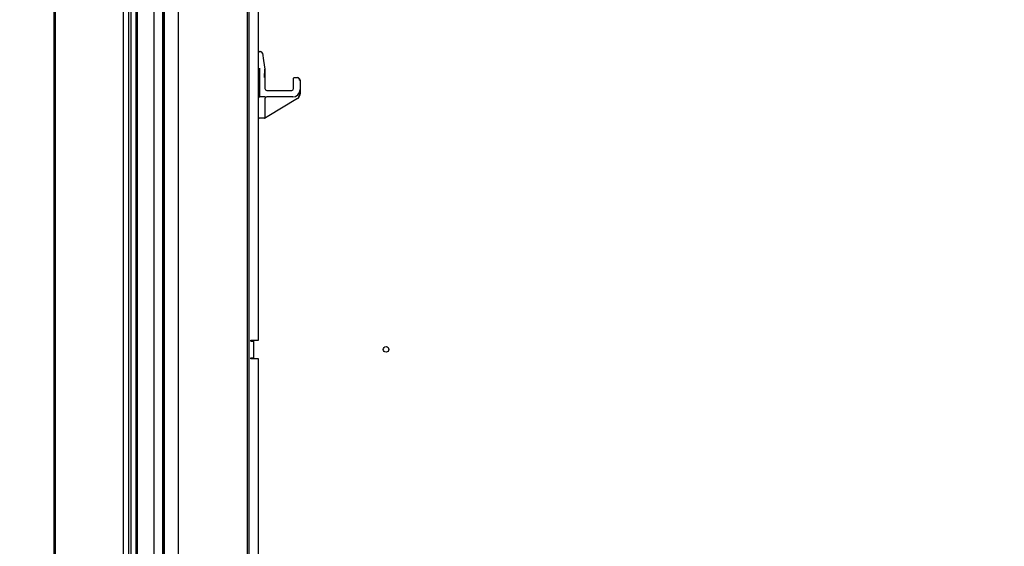
# Model space of a CAD drawing. Units: millimetres. Extents: x 0 to 12748, y 0 to 6488.
# Drawn here: x 10783 to 11315, y 1465 to 1750 of the extents above; entities that cross this region are included whole.
import ezdxf
from ezdxf import colors
from ezdxf.entities.mleader import LeaderData, LeaderLine
from ezdxf.math import Vec2, Vec3

# ---------------------------------------------------------------- set-up
doc = ezdxf.new("R2010")
doc.units = ezdxf.units.MM
doc.header["$LTSCALE"] = 10
for name, color, linetype in [('30220L0902(FIXTU', 7, 'Continuous'), ('30220L1002(FIXTU', 7, 'Continuous'), ('Default', 7, 'Continuous'), ('V0114A0050(COVER', 7, 'Continuous'), ('V0122A0100(FRAME', 7, 'Continuous'), ('V0122A0200(FRAME', 7, 'Continuous'), ('V0123A0030(GASKE', 7, 'Continuous'), ('V0142A0030(PANEL', 7, 'Continuous'), ('V0174A0110(LINER', 7, 'Continuous'), ('V0174A0250(LINER', 7, 'Continuous'), ('V0174A0260(LINER', 7, 'Continuous')]:
    doc.layers.add(name, color=color, linetype=linetype)
doc.layers.add('AM_5', color=3, linetype='Continuous', lineweight=18)
doc.dimstyles.new('ISO-25', dxfattribs={"dimtxt": 2.5, "dimasz": 2.5, "dimexe": 1.25, "dimexo": 0.625, "dimtad": 1, "dimtxsty": 'Standard', "dimcen": 2.5, "dimadec": 0, "dimazin": 0, "dimtfac": 1, "dimtmove": 0, "dimatfit": 3, "dimfxl": 0, "dimarcsym": 0})

# ---------------------------------------------------------------- blocks, each defined once
blk = doc.blocks.new('_DOT')
at = {"color": 0}
blk.add_line((0, 0), (-1, 0), dxfattribs=at)
at = {"color": 0, "const_width": 0.333}
blk.add_lwpolyline([(-0.1665, 0, 1), (0.1665, 0, 1)], format="xyb", close=True, dxfattribs=at)
blk = doc.blocks.new('*D69')
at = {"layer": 'AM_5', "color": 0, "lineweight": -2}
for p, q in [((10789.81, 2822.17), (10655.18, 2822.17)), ((10680.18, 2772.17), (10680.18, 1265.17)), ((10789.81, 1215.17), (10655.18, 1215.17))]:
    blk.add_line(p, q, dxfattribs=at)
at = {"layer": 'AM_5', "color": 0}
for points in [[(10671.84, 2772.17), (10688.51, 2772.17), (10680.18, 2822.17)], [(10671.84, 1265.17), (10688.51, 1265.17), (10680.18, 1215.17)]]:
    blk.add_solid(points, dxfattribs=at)
at = {"layer": 'Defpoints', "color": 0}
for p in [(10802.31, 2822.17), (10680.18, 1215.17), (10802.31, 1215.17)]:
    blk.add_point(p, dxfattribs=at)
at = {"layer": 'AM_5', "color": 0, "insert": (10642.68, 2018.67), "char_height": 50, "attachment_point": 5, "rotation": 90}
blk.add_mtext('1607', dxfattribs=at)

msp = doc.modelspace()

# ---------------------------------------------------------------- hatches: boundary and pattern name
at = {"layer": 'V0142A0030(PANEL', "linetype": 'Continuous'}
h = msp.add_hatch(dxfattribs=at)
h.set_pattern_fill('ANSI32', angle=9e-06, style=0)
edge = h.paths.add_edge_path()
edge.add_line((10845.911, 2797.679), (10846.511, 2797.679))
edge.add_line((10846.511, 2797.679), (10846.511, 2821.379))
edge.add_arc((10845.711, 2821.379), 0.8, 0, 90)
edge.add_line((10845.711, 2822.179), (10802.311, 2822.179))
edge.add_arc((10802.311, 2821.379), 0.8, 90, 180)
edge.add_line((10801.511, 2821.379), (10801.511, 1215.979))
edge.add_arc((10802.311, 1215.979), 0.8, 180, 270)
edge.add_line((10802.311, 1215.179), (10845.711, 1215.179))
edge.add_arc((10845.711, 1215.979), 0.8, 270, 360)
edge.add_line((10846.511, 1215.979), (10846.511, 1239.679))
edge.add_line((10846.511, 1239.679), (10845.911, 1239.679))
edge.add_line((10845.911, 1239.679), (10845.911, 1215.979))
edge.add_arc((10845.711, 1215.979), 0.2, 270, 360, ccw=False)
edge.add_line((10845.711, 1215.779), (10802.311, 1215.779))
edge.add_arc((10802.311, 1215.979), 0.2, 180, 270, ccw=False)
edge.add_line((10802.111, 1215.979), (10802.111, 2821.379))
edge.add_arc((10802.311, 2821.379), 0.2, 90, 180, ccw=False)
edge.add_line((10802.311, 2821.579), (10845.711, 2821.579))
edge.add_arc((10845.711, 2821.379), 0.2, 0, 90, ccw=False)
edge.add_line((10845.911, 2821.379), (10845.911, 2797.679))
at = {"layer": 'V0174A0110(LINER', "linetype": 'Continuous'}
h = msp.add_hatch(dxfattribs=at)
h.set_pattern_fill('ANSI38', scale=2, angle=90, style=0)
h.paths.add_polyline_path([(10846.511, 1257.679), (10846.511, 2779.679), (10845.911, 2779.679), (10845.911, 1257.679)])

# ---------------------------------------------------------------- linework, layer by layer
at = {"layer": '30220L0902(FIXTU', "color": 7, "linetype": 'Continuous'}
for p, q in [((10912.011, 1727.761), (10912.011, 1732.261)), ((10912.511, 1732.761), (10913.157, 1732.761)), ((10914.144, 1731.917), (10914.776, 1727.917)), ((10912.011, 1723.761), (10912.011, 1727.761)), ((10914.776, 1727.917), (10915.507, 1723.284)), ((10912.511, 1723.761), (10912.511, 1708.261)), ((10915.211, 1718.749), (10915.507, 1723.284)), ((10915.511, 1723.238), (10915.511, 1718.749)), ((10915.511, 1718.749), (10915.511, 1712.761)), ((10931.011, 1717.261), (10931.011, 1718.461)), ((10931.011, 1712.761), (10931.011, 1717.261)), ((10931.311, 1718.761), (10933.011, 1718.761)), ((10934.211, 1717.261), (10934.511, 1717.261)), ((10934.511, 1717.261), (10934.511, 1712.261)), ((10916.511, 1711.761), (10930.011, 1711.761)), ((10934.511, 1712.261), (10934.511, 1709.952)), ((10912.011, 1698.706), (10912.011, 1707.761)), ((10915.68, 1708.261), (10912.511, 1708.261)), ((10915.511, 1707.261), (10915.511, 1698.706)), ((10930.511, 1708.261), (10916.511, 1708.261)), ((10933.064, 1707.386), (10916.666, 1697.46)), ((10915.211, 1696.761), (10912.311, 1696.761)), ((10915.511, 1696.761), (10915.211, 1696.761)), ((10915.511, 1698.706), (10915.511, 1697.061)), ((10915.559, 1696.791), (10915.511, 1696.761)), ((10916.666, 1697.46), (10915.559, 1696.791))]:
    msp.add_line(p, q, dxfattribs=at)
for centre, radius, start, end in [((10912.511, 1732.261), 0.5, 90, 180), ((10913.157, 1731.761), 1, 8.97263, 90), ((10912.511, 1723.761), 0.5, 180, 270), ((10915.211, 1723.238), 0.3, 0, 8.97263), ((10912.011, 1720.061), 0.5, 270, 0), ((10931.311, 1718.461), 0.3, 90, 180), ((10933.011, 1717.261), 1.5, 0, 90), ((10912.011, 1711.461), 0.5, 0, 90), ((10916.511, 1712.761), 1, 180, 270), ((10930.011, 1712.761), 1, 270, 0), ((10930.511, 1712.261), 4, 270, 0), ((10931.413, 1710.239), 2.946, 322.94768, 352.88303), ((10931.511, 1709.952), 3, 326.55301, 0), ((10915.732, 1712.438), 18.78, 352.15392, 359.46128), ((10912.511, 1707.761), 0.5, 113.57818, 180), ((10912.511, 1707.761), 0.5, 90, 113.57818), ((10916.511, 1707.261), 1, 126.98094, 180), ((10916.511, 1707.261), 1, 90, 126.98094), ((10931.511, 1709.952), 3, 301.18497, 326.55301), ((10912.311, 1697.061), 0.3, 180, 270), ((10915.211, 1697.061), 0.3, 270, 0), ((10915.399, 1697.022), 0.281, 304.83473, 8.09632)]:
    msp.add_arc(centre, radius, start, end, dxfattribs=at)
msp.add_ellipse((10933.011, 1717.261), major_axis=(0, -1.5), ratio=0.8, start_param=1.5707963, end_param=3.1415927, dxfattribs=at)
msp.add_open_spline([(10915.747, 1708.238), (10915.789, 1708.184), (10915.828, 1708.137), (10915.887, 1708.073), (10915.905, 1708.057), (10915.909, 1708.06)], degree=3, knots=[0, 0, 0, 0, 0.5, 0.5, 1, 1, 1, 1], dxfattribs=at)
at = {"layer": '30220L1002(FIXTU', "color": 7, "linetype": 'Continuous'}
for p, q in [((10907.011, 1322.261), (10907.011, 2541.261)), ((10912.011, 1727.761), (10912.011, 1806.761)), ((10912.011, 1576.761), (10912.011, 1723.761)), ((10907.806, 1576.761), (10911.457, 1576.761)), ((10907.806, 1576.261), (10907.806, 1576.761)), ((10911.457, 1576.761), (10912.011, 1576.761)), ((10907.806, 1576.261), (10908.642, 1576.261)), ((10908.642, 1576.261), (10909.495, 1576.261)), ((10909.495, 1567.261), (10909.495, 1576.261)), ((10907.806, 1566.761), (10907.806, 1567.261)), ((10907.806, 1567.261), (10908.642, 1567.261)), ((10911.457, 1566.761), (10907.806, 1566.761)), ((10908.642, 1567.261), (10909.495, 1567.261)), ((10912.011, 1566.761), (10911.457, 1566.761)), ((10912.011, 1451.761), (10912.011, 1566.761))]:
    msp.add_line(p, q, dxfattribs=at)
at = {"layer": 'V0114A0050(COVER', "color": 7, "linetype": 'Continuous'}
msp.add_line((10860.811, 1272.261), (10860.811, 2765.261), dxfattribs=at)
at = {"layer": 'V0122A0100(FRAME', "color": 7, "linetype": 'Continuous'}
for p, q in [((10838.711, 2782.379), (10838.711, 1254.979)), ((10841.711, 2768.179), (10841.711, 1269.179)), ((10842.911, 2768.179), (10842.911, 1269.179))]:
    msp.add_line(p, q, dxfattribs=at)
at = {"layer": 'V0122A0200(FRAME', "color": 7, "linetype": 'Continuous'}
for p, q in [((10861.011, 2765.261), (10861.011, 1272.261)), ((10868.511, 2765.261), (10868.511, 1272.261))]:
    msp.add_line(p, q, dxfattribs=at)
at = {"layer": 'V0123A0030(GASKE', "color": 7, "linetype": 'Continuous'}
for p, q in [((10845.611, 2772.129), (10845.611, 1265.229)), ((10855.311, 2754.834), (10855.311, 1263.033)), ((10860.211, 1259.129), (10860.211, 2755.423))]:
    msp.add_line(p, q, dxfattribs=at)
at = {"layer": 'V0142A0030(PANEL', "color": 7, "linetype": 'Continuous'}
for p, q in [((10801.511, 1215.979), (10801.511, 2821.379)), ((10802.111, 1215.979), (10802.111, 2821.379))]:
    msp.add_line(p, q, dxfattribs=at)
at = {"layer": 'V0174A0110(LINER', "color": 7, "linetype": 'Continuous'}
for p, q in [((10845.911, 1257.679), (10845.911, 2779.679)), ((10846.511, 1257.679), (10846.511, 2779.679))]:
    msp.add_line(p, q, dxfattribs=at)
at = {"layer": 'V0174A0250(LINER', "color": 7, "linetype": 'Continuous'}
msp.add_line((10906.011, 1272.261), (10906.011, 2765.261), dxfattribs=at)
at = {"layer": 'V0174A0260(LINER', "color": 7, "linetype": 'Continuous'}
msp.add_circle((10981.011, 1571.761), 1.5, dxfattribs=at)

# ---------------------------------------------------------------- dimensions: what is measured, and where the dimension line sits
at = {"layer": 'AM_5'}
dim = msp.add_linear_dim(base=(10680.176, 1215.168), p1=(10802.311, 2822.168), p2=(10802.311, 1215.168), angle=90, dimstyle='ISO-25', override={"dimscale": 20}, dxfattribs=at)
dim.commit()
dim.dimension.update_dxf_attribs({"geometry": '*D69', "text_midpoint": (10642.676, 2018.668)})

# ---------------------------------------------------------------- leaders
at = {"layer": 'Default', "color": 7, "linetype": 'Continuous'}
ml = msp.add_multileader_mtext('Standard', dxfattribs=at)
ml.set_content('\\pxsm0.7;{\\fTimes New Roman|b0|i0|c0|p34;\\W0.7;EF47-2-N-V}', color=7)
ml.set_leader_properties()
ml.set_arrow_properties(name='DOT')
ml.build(insert=Vec2(0, 0))
ml.multileader.update_dxf_attribs({"leader_type": 0, "dogleg_length": 0, "arrow_head_size": 510.033})
ctx = ml.context
ctx.base_point, ctx.char_height, ctx.arrow_head_size, ctx.landing_gap_size, ctx.plane_origin = Vec3(8912.81, 6218.186), 510.0333, 510.033, 255.017, Vec3(-13711.341, 2732.236)
notes = []
notes.append((ctx, [(0, (0, 0, 0), (0, 0), (1, 0), 1, [])]))
ctx.mtext.insert = Vec3(9167.826, 6478.902)
for ctx, leaders in notes:
    for number, flags, end, landing, length, lines in leaders:
        leader = LeaderData()
        leader.index, (leader.has_last_leader_line, leader.has_dogleg_vector, leader.attachment_direction) = number, flags
        leader.last_leader_point, leader.dogleg_vector, leader.dogleg_length = Vec3(end), Vec3(landing), length
        for number, points, colour, breaks in lines:
            line = LeaderLine()
            line.index, line.vertices, line.color, line.breaks = number, Vec3.list(points), colors.encode_raw_color(colour), breaks
            leader.lines.append(line)
        ctx.leaders.append(leader)

doc.saveas('drawing.dxf')
